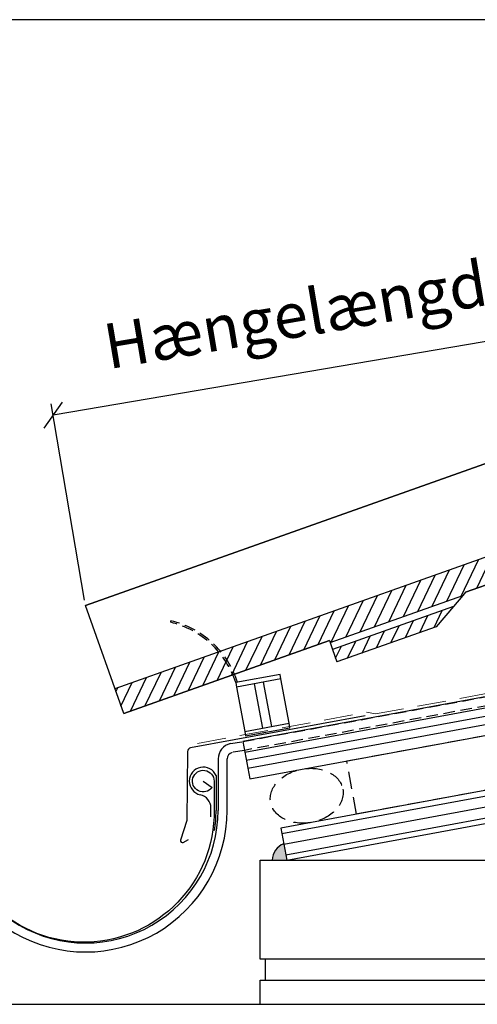
# Model space of a CAD drawing. Extents: x 6602 to 19439, y -26394 to -6717.
# Drawn here: x 17252 to 17505, y -13605 to -13060 of the extents above; entities that cross this region are included whole.
import ezdxf

# ---------------------------------------------------------------- set-up
doc = ezdxf.new("R2010")
doc.units = 0
doc.header["$LTSCALE"] = 5
for name, pattern in [('DASHED2', [9.525, 6.35, -3.175]), ('HIDDEN', [9.525, 6.35, -3.175]), ('HIDDEN2', [4.7625, 3.175, -1.5875]), ('MAS27411$0$HIDDEN2', [4.7625, 3.175, -1.5875])]:
    doc.linetypes.add(name, pattern=pattern)
doc.layers.get('0').update_dxf_attribs({"linetype": 'CONTINUOUS'})
doc.layers.get('DEFPOINTS').update_dxf_attribs({"linetype": 'CONTINUOUS'})
for name, color, linetype, lineweight in [('A99--M-', 14, 'CONTINUOUS', 25), ('A99--S-', 8, 'CONTINUOUS', 13), ('LAFARGE99-A--3', 6, 'HIDDEN2', 13)]:
    doc.layers.add(name, color=color, linetype=linetype, lineweight=lineweight)
for name, color, linetype in [('LAFARGE99--S-2', 8, 'CONTINUOUS'), ('LAFARGE99-A--6', 8, 'DASHED2'), ('LAFARGE99-A--7', 1, 'CONTINUOUS'), ('LAFARGE99-M--1', 52, 'CONTINUOUS'), ('LAFARGE99-O--', 1, 'CONTINUOUS'), ('LAFARGE99-S--1', 9, 'CONTINUOUS'), ('LAFARGE99-S--2', 8, 'CONTINUOUS'), ('LAFARGE99-T--', 3, 'CONTINUOUS')]:
    doc.layers.add(name, color=color, linetype=linetype)
doc.layers.add('SX$14', color=7, linetype='CONTINUOUS', true_color=0xffffff)
doc.layers.add('TOP$9', color=7, linetype='CONTINUOUS', true_color=0xffffff)
doc.styles.add('ARIAL', font='ARIAL.TTF')
doc.dimstyles.new('ISO-25', dxfattribs={"dimtxt": 2.5, "dimasz": 2.5, "dimexe": 1.25, "dimexo": 0.625, "dimtad": 1, "dimtih": 1, "dimdec": 4, "dimdsep": 46, "dimtxsty": 'STANDARD', "dimcen": 2.5, "dimadec": 0, "dimazin": 0, "dimtfac": 1, "dimtdec": 4, "dimtmove": 0, "dimatfit": 3, "dimfxl": 1, "dimtvp": 1, "dimtolj": 1, "dimtzin": 0, "dimarcsym": 0})

# ---------------------------------------------------------------- blocks, each defined once
blk = doc.blocks.new('vent.lægte m.fuglegitter')
at = {"linetype": 'MAS27411$0$HIDDEN2'}
blk.add_line((-29.39, 69.41), (-29.1, 70.18), dxfattribs=at)
at = {"color": 30}
for p, q in [((25, 30), (0, 30)), ((0, 30), (0, 27.5)), ((25, 27.5), (0, 27.5)), ((10, 27.5), (10, 2.5)), ((15, 27.5), (15, 2.5)), ((25, 27.5), (25, 30)), ((0, 2.5), (25, 2.5)), ((0, 2.5), (0, 0)), ((0, 0), (25, 0)), ((25, 0), (25, 2.5))]:
    blk.add_line(p, q, dxfattribs=at)
for p, q in [((0, 27.5), (0, 2.5)), ((25, 2.5), (25, 27.5))]:
    blk.add_line(p, q)
at = {"linetype": 'HIDDEN', "ltscale": 0.2}
for centre, radius, start, end in [((-49.89, 23.45), 50.32, 7.4756, 65.9646), ((-49.55, 23.51), 50.95, 7.3168, 66.3391)]:
    blk.add_arc(centre, radius, start, end, dxfattribs=at)
blk = doc.blocks.new('fodblik')
at = {"color": 0, "linetype": 'ByBlock'}
for p, q in [((95.89, 0), (-2.47, 0)), ((-4.43, -1.61), (-11.82, -39.25)), ((-11.82, -39.25), (-17.21, -49.38)), ((-16, -50.8), (-12.71, -49.68))]:
    blk.add_line(p, q, dxfattribs=at)
for centre, radius, start, end in [((-2.47, -2), 2, 90, 168.8993), ((-16.32, -49.85), 1, 151.9839, 288.7503)]:
    blk.add_arc(centre, radius, start, end, dxfattribs=at)
blk = doc.blocks.new('A$C0B2D01B2')
at = {"ltscale": 0.1}
for p, q in [((10.35, 10.58), (5.18, -17.43)), ((10.1, -18.33), (15.27, 9.67)), ((7.55, 1.75), (4.06, -17.22)), ((1.25, -16.7), (1.48, -15.42))]:
    blk.add_line(p, q, dxfattribs=at)
at = {"ltscale": 0.1, "flags": 128}
blk.add_lwpolyline([(0, 0), (4.18, -4.31, -6.413196), (5.9, -1.09), (2.97, -17.02, -0.986366), (-139.49, 5.32), (-137.93, 17.3, 6.413196), (-139.65, 14.08), (-143.83, 18.39)], format="xyb", dxfattribs=at)
at = {"linetype": 'HIDDEN', "ltscale": 0.2}
for points in [[(18.57, 17.73), (25.54, 17.63)], [(25.54, 17.63), (210.77, 17.63), (210.77, 12.63), (25.54, 12.63)], [(25.54, 12.63), (18.59, 12.73)]]:
    blk.add_lwpolyline(points, dxfattribs=at)
at = {"ltscale": 0.1}
for centre, radius, start, end in [((18.95, 8.99), 8.75, 92.5234, 169.5683), ((18.95, 8.99), 3.75, 95.636, 169.5683), ((-67.11, -4.12), 78.5, 169.5683, 349.5683), ((-67.11, -4.12), 73.5, 169.5683, 349.5683), ((0, 0), 7.75, 13.0284, 247.2634), ((-5.89, -14.06), 7.5, 349.5683, 67.2634), ((-66.61, -4.21), 69, 346.6395, 349.5683), ((-67.74, -4), 73, 340.7108, 349.5683)]:
    blk.add_arc(centre, radius, start, end, dxfattribs=at)
blk = doc.blocks.new('HATCH5')
at = {"color": 113, "linetype": 'Continuous'}
for p, q in [((0, 405, -59.09), (0, 394.81, -48.9)), ((0, 405, -50.61), (0, 403.29, -48.9)), ((0, 400.94, -63.52), (0, 386.32, -48.9)), ((0, 392.46, -63.52), (0, 377.84, -48.9)), ((0, 383.97, -63.52), (0, 369.35, -48.9)), ((0, 375.49, -63.52), (0, 360.87, -48.9)), ((0, 367, -63.52), (0, 352.38, -48.9)), ((0, 358.52, -63.52), (0, 343.9, -48.9)), ((0, 350.03, -63.52), (0, 335.41, -48.9)), ((0, 341.55, -63.52), (0, 326.93, -48.9)), ((0, 333.06, -63.52), (0, 318.44, -48.9)), ((0, 324.58, -63.52), (0, 309.96, -48.9)), ((0, 316.09, -63.52), (0, 301.47, -48.9)), ((0, 307.61, -63.52), (0, 292.99, -48.9)), ((0, 299.12, -63.52), (0, 284.5, -48.9)), ((0, 290.64, -63.52), (0, 276.02, -48.9)), ((0, 284, -73.86), (0, 278.82, -68.68)), ((0, 283.31, -64.68), (0, 267.53, -48.9)), ((0, 277.72, -76.06), (0, 270.34, -68.68)), ((0, 274.82, -64.68), (0, 259.04, -48.9)), ((0, 269.24, -76.06), (0, 261.85, -68.68)), ((0, 266.34, -64.68), (0, 250.56, -48.9)), ((0, 260.75, -76.06), (0, 253.37, -68.68)), ((0, 257.85, -64.68), (0, 242.07, -48.9)), ((0, 252.26, -76.06), (0, 244.88, -68.68)), ((0, 249.37, -64.68), (0, 233.59, -48.9)), ((0, 243.78, -76.06), (0, 236.4, -68.68)), ((0, 240.88, -64.68), (0, 225.1, -48.9)), ((0, 235.29, -76.06), (0, 227.91, -68.68)), ((0, 232.4, -64.68), (0, 216.62, -48.9)), ((0, 226.81, -76.06), (0, 219.43, -68.68)), ((0, 223.91, -64.68), (0, 208.13, -48.9)), ((0, 215.43, -64.68), (0, 199.65, -48.9)), ((0, 206.94, -64.68), (0, 191.16, -48.9)), ((0, 197.3, -63.52), (0, 182.68, -48.9)), ((0, 188.81, -63.52), (0, 174.19, -48.9)), ((0, 180.33, -63.52), (0, 165.71, -48.9)), ((0, 171.84, -63.52), (0, 157.22, -48.9)), ((0, 163.36, -63.52), (0, 148.74, -48.9)), ((0, 154.87, -63.52), (0, 140.25, -48.9)), ((0, 146.39, -63.52), (0, 131.77, -48.9)), ((0, 137.9, -63.52), (0, 123.28, -48.9)), ((0, 129.42, -63.52), (0, 114.8, -48.9)), ((0, 120.93, -63.52), (0, 106.31, -48.9)), ((0, 112.44, -63.52), (0, 97.82, -48.9)), ((0, 103.96, -63.52), (0, 89.34, -48.9)), ((0, 95.47, -63.52), (0, 80.85, -48.9)), ((0, 86.99, -63.52), (0, 72.37, -48.9)), ((0, 78.5, -63.52), (0, 63.88, -48.9)), ((0, 70.02, -63.52), (0, 55.4, -48.9)), ((0, 61.53, -63.52), (0, 46.91, -48.9)), ((0, 53.05, -63.52), (0, 38.43, -48.9)), ((0, 44.56, -63.52), (0, 29.94, -48.9)), ((0, 42, -69.45), (0, 41.23, -68.68)), ((0, 40.13, -76.06), (0, 32.75, -68.68)), ((0, 37.23, -64.68), (0, 21.46, -48.9)), ((0, 31.65, -76.06), (0, 24.26, -68.68)), ((0, 28.75, -64.68), (0, 12.97, -48.9)), ((0, 23.16, -76.06), (0, 15.78, -68.68)), ((0, 20.26, -64.68), (0, 4.49, -48.9)), ((0, 14.68, -76.06), (0, 7.29, -68.68)), ((0, 11.78, -64.68), (0, 0, -52.9)), ((0, 6.19, -76.06), (0, 0, -69.87)), ((0, 3.29, -64.68), (0, 0, -61.39))]:
    blk.add_line(p, q, dxfattribs=at)
blk = doc.blocks.new('A$C7C5B46D1')
at = {"layer": 'SX$14', "color": 32, "linetype": 'Continuous', "extrusion": (1, -2e-16, 0)}
for p, q in [((27.16, 405), (27.16, 0)), ((12.54, 201), (12.54, 363)), ((12.54, 363), (12.54, 201)), ((11.38, 199), (7.38, 192.07)), ((12.54, 201), (11.38, 199)), ((11.38, 121), (11.38, 199)), ((7.38, 192.07), (0, 179.28)), ((7.38, 192.07), (7.38, 121)), ((0, 179.28), (0, 121)), ((7.38, 121), (0, 121)), ((11.38, 121), (7.38, 121)), ((12.54, 121), (11.38, 121)), ((12.54, 0), (12.54, 121)), ((12.54, 121), (12.54, 0)), ((12.54, 0), (76.06, 0, -273.36))]:
    blk.add_line(p, q, dxfattribs=at)
at = {"layer": 'TOP$9', "color": 32, "linetype": 'Continuous', "extrusion": (1, -2e-16, 0)}
for p, q in [((76.06, 0, -528.48), (76.06, 325, -528.48)), ((76.06, 325, -528.48), (76.06, 0, -485.71))]:
    blk.add_line(p, q, dxfattribs=at)
at = {"layer": 'SX$14', "color": 113, "linetype": 'Continuous', "lineweight": -3, "extrusion": (1, -2e-16, 0), "rotation": 90}
blk.add_blockref('HATCH5', (405, 0, 76.06), dxfattribs=at)
blk = doc.blocks.new('_OBLIQUE')
at = {"color": 0, "linetype": 'ByBlock'}
blk.add_line((-0.5, -0.5), (0.5, 0.5), dxfattribs=at)
blk = doc.blocks.new('*D68')
at = {"layer": 'A99--M-', "color": 0, "lineweight": -2, "transparency": 16777216}
for p, q in [((17650.77, -13319.82), (17632.35, -13211.11)), ((17633.39, -13217.27), (17270.05, -13278.84)), ((17287.43, -13381.39), (17269.01, -13272.68))]:
    blk.add_line(p, q, dxfattribs=at)
at = {"layer": 'DEFPOINTS', "color": 0, "transparency": 16777216}
for p in [(17270.05, -13278.84), (17651.29, -13322.9, 273.36), (17287.95, -13384.47)]:
    blk.add_point(p, dxfattribs=at)
at = {"layer": 'A99--M-', "color": 0, "lineweight": -2, "transparency": 16777216, "xscale": 12.5, "yscale": 12.5, "zscale": 12.5}
for p, rotation in [((17633.39, -13217.27), 9.61726963355166), ((17270.05, -13278.84), 189.6172696335517)]:
    blk.add_blockref('_OBLIQUE', p, dxfattribs=dict(at, rotation=rotation))
at = {"layer": 'A99--M-', "color": 0, "transparency": 16777216, "insert": (17413.7, -13221.69), "char_height": 25, "attachment_point": 5, "rotation": 9.6173, "style": 'ARIAL'}
blk.add_mtext('\\A1;Hængelængde', dxfattribs=at)

msp = doc.modelspace()

# ---------------------------------------------------------------- hatches: boundary and pattern name
at = {"layer": 'LAFARGE99-A--7'}
msp.add_hatch(color=256, dxfattribs=at).paths.add_polyline_path([(17397.89681, -13516.47691, 0.309703751), (17391.54917, -13525.452), (17399.54917, -13525.452)])

# ---------------------------------------------------------------- linework, layer by layer
msp.add_lwpolyline([(17101.54181, -13605.41983), (18007.9669, -13605.41983), (18007.9669, -13059.75701), (17101.54181, -13059.75701)], close=True)
at = {"layer": 'LAFARGE99--S-2'}
for p, q in [((17376.32388, -13465.66911), (17599.02561, -13424.66843)), ((17377.13866, -13470.09474), (17603.75742, -13428.3729)), ((17377.95344, -13474.52036), (17608.48923, -13432.07738))]:
    msp.add_line(p, q, dxfattribs=at)
for points in [[(17396.83323, -13510.69992), (17640.56135, -13465.82816)], [(17397.91961, -13516.60075), (17618.94264, -13475.90912)], [(17399.00598, -13522.50158), (17597.32394, -13485.99009)]]:
    msp.add_lwpolyline(points, dxfattribs=at)
at = {"layer": 'LAFARGE99-A--3'}
for p, q in [((17448.71103, -13444.53315), (17588.99505, -13418.70604)), ((17350.14669, -13460.84242), (17443.76266, -13443.60717)), ((17448.71103, -13444.53315), (17443.76266, -13443.60717))]:
    msp.add_line(p, q, dxfattribs=at)
at = {"layer": 'LAFARGE99-A--6', "color": 3, "ltscale": 0.3}
msp.add_ellipse((17410.65674, -13489.85242), major_axis=(20.00052, 3.68221), ratio=0.737584496, dxfattribs=at)
at = {"layer": 'LAFARGE99-A--7'}
msp.add_arc((17401.27298, -13525.59694), 9.72489, 110.3142324, 179.1460295, dxfattribs=at)
at = {"layer": 'LAFARGE99-M--1'}
msp.add_line((17387.83725, -13592.11866), (17387.83725, -13580.452), dxfattribs=at)
msp.add_lwpolyline([(17560.81296, -13525.452), (17560.81296, -13580.452), (17384.83725, -13580.452), (17384.83725, -13525.452)], close=True, dxfattribs=at)
msp.add_lwpolyline([(17384.83725, -13605.41983), (17384.83725, -13592.11866), (17560.81296, -13592.11866), (17560.81296, -13605.41983)], dxfattribs=at)
at = {"layer": 'LAFARGE99-O--'}
for points in [[(17592.71653, -13419.72913), (17375.2375, -13459.76828), (17379.03982, -13480.42119), (17614.79831, -13437.01668)], [(17651.3707, -13460.78767), (17396.29004, -13507.74951), (17399.54917, -13525.452), (17586.51459, -13491.03057)]]:
    msp.add_lwpolyline(points, dxfattribs=at)
at = {"layer": 'LAFARGE99-T--', "color": 30, "linetype": 'HIDDEN2', "ltscale": 0.6}
msp.add_lwpolyline([(17560.52365, -13477.51314), (17438.29056, -13500.01697), (17432.85868, -13470.51282), (17614.79831, -13437.01668)], dxfattribs=at)

# ---------------------------------------------------------------- block references
at = {"layer": 'A99--S-', "xscale": -1, "rotation": 289.5431674700295}
msp.add_blockref('A$C7C5B46D1', (17313.39802, -13456.151), dxfattribs=at)
at = {"layer": 'LAFARGE99-A--6', "ltscale": 0.2, "rotation": 10.43167306596734}
msp.add_blockref('vent.lægte m.fuglegitter', (17376.74967, -13456.63816), dxfattribs=at)
at = {"layer": 'LAFARGE99-S--1', "color": 3, "rotation": 10.43167306596734}
msp.add_blockref('fodblik', (17348.69405, -13462.83424), dxfattribs=at)
at = {"layer": 'LAFARGE99-S--2', "rotation": 10.43167306596734}
msp.add_blockref('A$C0B2D01B2', (17353.31138, -13481.72699), dxfattribs=at)

# ---------------------------------------------------------------- dimensions: what is measured, and where the dimension line sits
at = {"layer": 'A99--M-'}
dim = msp.add_linear_dim(base=(17270.05485, -13278.84036, -273.35794), p1=(17651.2903, -13322.9028), p2=(17287.9534, -13384.46929, -273.35794), angle=189.6172696, text='Hængelængde', dimstyle='ISO-25', override={"dimscale": 5, "dimtxt": 5, "dimtad": 0, "dimtih": 0, "dimtoh": 1, "dimtxsty": 'ARIAL', "dimblk1": 'OBLIQUE', "dimblk2": 'OBLIQUE', "dimsah": 1}, dxfattribs=at)
dim.commit()
dim.dimension.update_dxf_attribs({"geometry": '*D68', "text_midpoint": (17419.10382, -13253.5844, -273.35794), "dimtype": 161})

doc.saveas('drawing.dxf')
